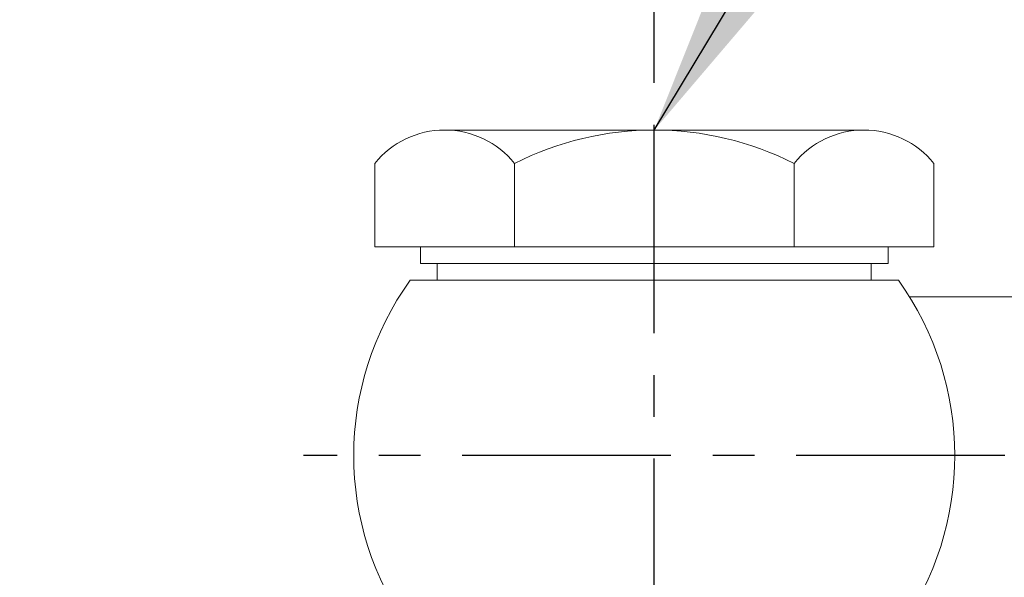
# Model space of a CAD drawing. Extents: x 20921 to 24599, y 47 to 2690.
# Drawn here: x 22595 to 22654, y 1535 to 1569 of the extents above; entities that cross this region are included whole.
import ezdxf

# ---------------------------------------------------------------- set-up
doc = ezdxf.new("R2010")
doc.units = 0
doc.header["$LTSCALE"] = 10
doc.header["$MEASUREMENT"] = 0
doc.linetypes.add('CENTER', pattern=[2, 1.25, -0.25, 0.25, -0.25])
doc.layers.get('0').update_dxf_attribs({"linetype": 'CONTINUOUS', "lineweight": 20})
doc.layers.get('DEFPOINTS').update_dxf_attribs({"linetype": 'CONTINUOUS'})
doc.layers.add('1', color=1, linetype='CENTER')
doc.layers.add('DIM', color=6, linetype='CONTINUOUS')
doc.styles.add('GHS', font='romans', dxfattribs={"bigfont": 'ghs'})
doc.dimstyles.new('A1', dxfattribs={"dimtxt": 5, "dimasz": 3.5, "dimexe": 2, "dimexo": 0.7, "dimgap": 2, "dimtad": 1, "dimtoh": 1, "dimdsep": 46, "dimtxsty": 'Standard', "dimcen": 0, "dimclrd": 2, "dimclre": 2, "dimclrt": 6, "dimaunit": 1, "dimadec": 0, "dimazin": 0, "dimtp": 0.02, "dimtfac": 0.65, "dimtdec": 3, "dimtmove": 0, "dimatfit": 3, "dimfxl": 0, "dimtolj": 1, "dimarcsym": 0})

# ---------------------------------------------------------------- blocks, each defined once
blk = doc.blocks.new('_DotSmall')
at = {"color": 0, "linetype": 'ByBlock', "const_width": 0.5}
blk.add_lwpolyline([(-0.0625, 0, 1), (0.0625, 0, 1)], format="xyb", close=True, dxfattribs=at)
blk = doc.blocks.new('*D214')
at = {"layer": 'DEFPOINTS', "color": 0}
for p in [(22633.053, 1707.122), (22312.003, 1604.312), (22633.053, 1566.141)]:
    blk.add_point(p, dxfattribs=at)
at = {"layer": 'DIM', "color": 2, "lineweight": -2}
for p, q in [((22312.003, 1605.012), (22312.003, 1712.122)), ((22633.053, 1566.841), (22633.053, 1712.122)), ((22333.503, 1707.122), (22633.053, 1707.122))]:
    blk.add_line(p, q, dxfattribs=at)
at = {"layer": 'DIM', "color": 2}
blk.add_solid([(22333.503, 1710.705), (22333.503, 1703.538), (22312.003, 1707.122)], dxfattribs=at)
at = {"layer": 'DIM', "color": 2, "lineweight": -2, "xscale": 21.5, "yscale": 21.5, "zscale": 21.5}
blk.add_blockref('_DotSmall', (22633.053, 1707.122), dxfattribs=at)
at = {"layer": 'DIM', "color": 6, "insert": (22482.128, 1725.122), "char_height": 22, "attachment_point": 5, "style": 'GHS'}
blk.add_mtext('\\A1;321', dxfattribs=at)

msp = doc.modelspace()

# ---------------------------------------------------------------- linework, layer by layer
for p, q in [((22620.4942, 1562.2164), (22645.609, 1562.2164)), ((22616.3084, 1555.2164), (22616.3084, 1560.2164)), ((22624.68, 1555.2164), (22624.68, 1560.2164)), ((22641.4232, 1555.2164), (22641.4232, 1560.2164)), ((22649.7948, 1555.2164), (22649.7948, 1560.2164)), ((22616.3084, 1555.2164), (22649.7948, 1555.2164)), ((22619.0516, 1554.2164), (22619.0516, 1555.2164)), ((22647.0516, 1554.2164), (22647.0516, 1555.2164)), ((22619.0516, 1554.2164), (22647.0516, 1554.2164)), ((22619.0516, 1554.2164), (22647.0516, 1554.2164)), ((22618.4314, 1553.2164), (22647.6718, 1553.2164)), ((22648.3405, 1552.2164), (22657.5026, 1552.2164))]:
    msp.add_line(p, q)
at = {"linetype": 'Continuous'}
for p, q in [((22620.0516, 1554.2164), (22620.0516, 1553.2164)), ((22646.0516, 1554.2164), (22646.0516, 1553.2164))]:
    msp.add_line(p, q, dxfattribs=at)
for centre, radius, start, end in [((22620.4942, 1556.8362), 5.3802, 38.922394, 141.077606), ((22633.0516, 1543.6956), 18.5208, 63.127363, 116.872637), ((22645.609, 1556.8362), 5.3802, 38.922394, 141.077606), ((22633.0516, 1542.7164), 18, 144.314665, 215.685335), ((22633.0516, 1542.7164), 18, 324.314665, 35.685335)]:
    msp.add_arc(centre, radius, start, end)
at = {"layer": '1'}
for p, q in [((22633.0516, 1410.0373), (22633.0516, 1568.4634)), ((22633.0526, 1410.0373), (22633.0526, 1568.4634)), ((22654.0516, 1542.7164), (22612.0516, 1542.7164))]:
    msp.add_line(p, q, dxfattribs=at)
at = {"layer": 'DEFPOINTS', "color": 0, "linetype": 'ByBlock'}
for p in [(22620.4942, 1562.2164), (22619.0516, 1554.2164), (22619.0516, 1554.2164)]:
    msp.add_point(p, dxfattribs=at)

# ---------------------------------------------------------------- dimensions: what is measured, and where the dimension line sits
at = {"layer": 'DIM'}
dim = msp.add_linear_dim(base=(22633.0526, 1707.1217), p1=(22312.0026, 1604.3118), p2=(22633.0526, 1566.1409), dimstyle='A1', override={"dimscale": 1, "dimtxt": 22, "dimasz": 21.5, "dimexe": 5, "dimgap": 7, "dimdec": 0, "dimtxsty": 'GHS', "dimblk2": 'DotSmall', "dimsah": 1, "dimaunit": 0, "dimtp": 0.1, "dimtm": 0.1, "dimtfac": 0.8}, dxfattribs=at)
dim.commit()
dim.dimension.update_dxf_attribs({"geometry": '*D214', "text_midpoint": (22482.1276, 1707.1217), "dimtype": 160})

# ---------------------------------------------------------------- leaders
for points in [[(22633.0516, 1562.2164), (22777.1806, 1801.3814), (22948.227, 1801.3814)], [(22647.8382, 1497.3566), (22762.8831, 1711.9151), (23320.9189, 1711.9151)], [(22632.4998, 1471.2164), (22755.0001, 1599.7265), (22924.6175, 1599.7265)]]:
    msp.add_leader(points, dimstyle='A1', override={"dimtxt": 11, "dimasz": 21.5, "dimgap": -2}, dxfattribs=at)

doc.saveas('drawing.dxf')
